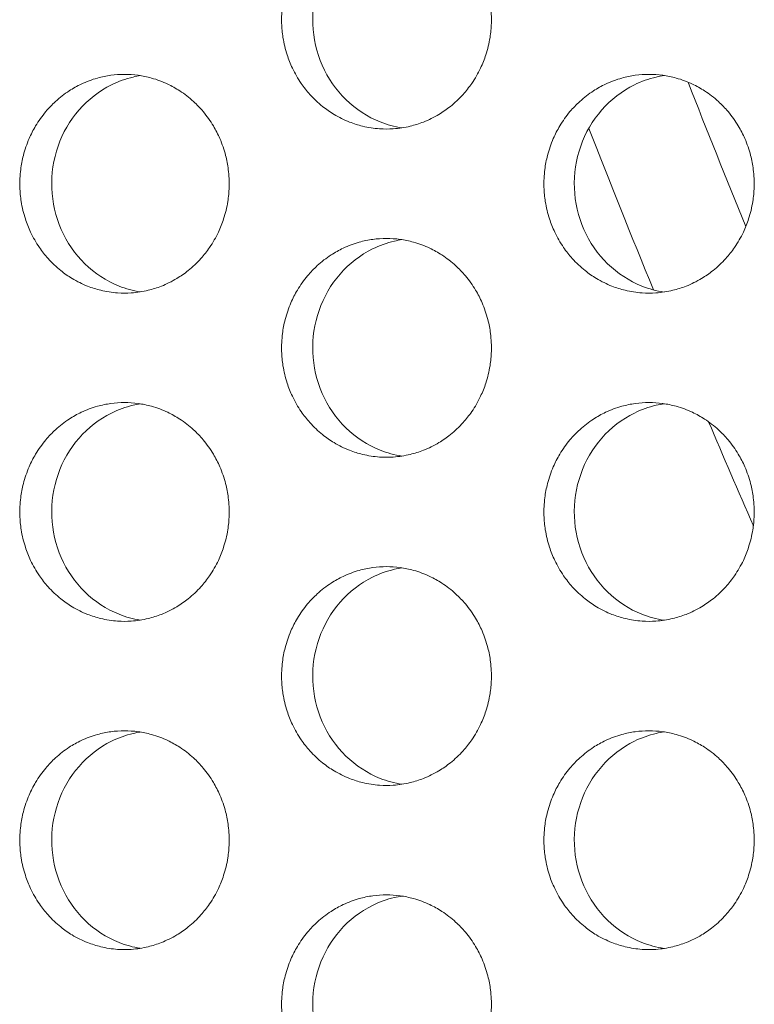
# Model space of a CAD drawing. Units: millimetres. Extents: x -43 to 1102, y 0 to 812.
# Drawn here: x 23 to 30, y 515 to 524 of the extents above; entities that cross this region are included whole.
import ezdxf

# ---------------------------------------------------------------- set-up
doc = ezdxf.new("R2010")
doc.units = ezdxf.units.MM
doc.header["$LTSCALE"] = 4
doc.layers.add('Visible (ISO)', color=7, linetype='Continuous', lineweight=15)

msp = doc.modelspace()

# ---------------------------------------------------------------- linework, layer by layer
at = {"layer": 'Visible (ISO)'}
for radius, start, end in [(103, 201.39362, 202.184311), (104, 201.427643, 202.303713), (104, 203.023876, 203.593834)]:
    msp.add_arc((125, 561), radius, start, end, dxfattribs=at)
for points, knots in [([(26.3388, 525), (26.2969, 525), (26.2551, 524.9971), (26.2136, 524.9914), (26.1721, 524.9857), (26.1309, 524.9772), (26.0905, 524.9659), (26.04, 524.9518), (25.9906, 524.9334), (25.9429, 524.9109), (25.9048, 524.8929), (25.8678, 524.8722), (25.8323, 524.8492), (25.7879, 524.8204), (25.7457, 524.7878), (25.7064, 524.7518), (25.675, 524.7231), (25.6453, 524.6922), (25.6177, 524.6593), (25.5832, 524.6183), (25.552, 524.5744), (25.5244, 524.5281), (25.5023, 524.491), (25.4825, 524.4525), (25.4653, 524.4127), (25.4437, 524.363), (25.426, 524.3115), (25.4125, 524.2588), (25.4017, 524.2167), (25.3935, 524.1738), (25.388, 524.1305), (25.3812, 524.0765), (25.3786, 524.0218), (25.3803, 523.9673), (25.3817, 523.9237), (25.3858, 523.8802), (25.3926, 523.8371), (25.4011, 523.7833), (25.4139, 523.7302), (25.4307, 523.6786), (25.4441, 523.6372), (25.4602, 523.5968), (25.4787, 523.5577), (25.5018, 523.5088), (25.5288, 523.4619), (25.5592, 523.4175), (25.5836, 523.3821), (25.6102, 523.3483), (25.6388, 523.3164), (25.6745, 523.2766), (25.7134, 523.2398), (25.7549, 523.2066), (25.7881, 523.1801), (25.823, 523.1558), (25.8592, 523.134), (25.9045, 523.1067), (25.9519, 523.0833), (26.0009, 523.0641), (26.0401, 523.0487), (26.0802, 523.036), (26.121, 523.0261), (26.1719, 523.0137), (26.2238, 523.0057), (26.276, 523.0021), (26.3178, 522.9993), (26.3598, 522.9993), (26.4015, 523.0021), (26.4538, 523.0057), (26.5057, 523.0137), (26.5567, 523.0261), (26.5974, 523.036), (26.6376, 523.0487), (26.6768, 523.0641), (26.7258, 523.0833), (26.7732, 523.1067), (26.8186, 523.134), (26.8548, 523.1558), (26.8897, 523.1801), (26.923, 523.2066), (26.9645, 523.2398), (27.0034, 523.2766), (27.0392, 523.3164), (27.0678, 523.3483), (27.0945, 523.3821), (27.1189, 523.4175), (27.1494, 523.4619), (27.1764, 523.5088), (27.1995, 523.5577), (27.2181, 523.5968), (27.2341, 523.6372), (27.2476, 523.6786), (27.2644, 523.7302), (27.2772, 523.7833), (27.2857, 523.8371), (27.2926, 523.8802), (27.2967, 523.9237), (27.298, 523.9673), (27.2998, 524.0218), (27.2972, 524.0765), (27.2903, 524.1305), (27.2849, 524.1738), (27.2767, 524.2167), (27.2658, 524.2588), (27.2523, 524.3115), (27.2346, 524.363), (27.213, 524.4127), (27.1957, 524.4525), (27.1759, 524.491), (27.1538, 524.5281), (27.1261, 524.5744), (27.0948, 524.6183), (27.0603, 524.6593), (27.0327, 524.6922), (27.003, 524.7231), (26.9715, 524.7518), (26.9322, 524.7878), (26.89, 524.8204), (26.8455, 524.8492), (26.81, 524.8722), (26.7729, 524.8929), (26.7348, 524.9109), (26.6871, 524.9334), (26.6377, 524.9518), (26.5871, 524.9659), (26.5467, 524.9772), (26.5055, 524.9857), (26.464, 524.9914), (26.4225, 524.9971), (26.3806, 525), (26.3388, 525)], [-3.141593, -3.141593, -3.141593, -3.141593, -3.010693, -3.010693, -3.010693, -2.879793, -2.879793, -2.879793, -2.716169, -2.716169, -2.716169, -2.585269, -2.585269, -2.585269, -2.421644, -2.421644, -2.421644, -2.290745, -2.290745, -2.290745, -2.12712, -2.12712, -2.12712, -1.99622, -1.99622, -1.99622, -1.832596, -1.832596, -1.832596, -1.701696, -1.701696, -1.701696, -1.538071, -1.538071, -1.538071, -1.407172, -1.407172, -1.407172, -1.243547, -1.243547, -1.243547, -1.112647, -1.112647, -1.112647, -0.949023, -0.949023, -0.949023, -0.818123, -0.818123, -0.818123, -0.654498, -0.654498, -0.654498, -0.523599, -0.523599, -0.523599, -0.359974, -0.359974, -0.359974, -0.229074, -0.229074, -0.229074, -0.06545, -0.06545, -0.06545, 0.06545, 0.06545, 0.06545, 0.229074, 0.229074, 0.229074, 0.359974, 0.359974, 0.359974, 0.523599, 0.523599, 0.523599, 0.654498, 0.654498, 0.654498, 0.818123, 0.818123, 0.818123, 0.949023, 0.949023, 0.949023, 1.112647, 1.112647, 1.112647, 1.243547, 1.243547, 1.243547, 1.407172, 1.407172, 1.407172, 1.538071, 1.538071, 1.538071, 1.701696, 1.701696, 1.701696, 1.832596, 1.832596, 1.832596, 1.99622, 1.99622, 1.99622, 2.12712, 2.12712, 2.12712, 2.290745, 2.290745, 2.290745, 2.421644, 2.421644, 2.421644, 2.585269, 2.585269, 2.585269, 2.716169, 2.716169, 2.716169, 2.879793, 2.879793, 2.879793, 3.010693, 3.010693, 3.010693, 3.141593, 3.141593, 3.141593, 3.141593]), ([(26.4801, 523.0109), (26.4125, 523.0214), (26.346, 523.0395), (26.1656, 523.111), (26.0592, 523.1804), (25.8774, 523.3578), (25.8039, 523.4644), (25.6999, 523.7011), (25.6706, 523.8292), (25.6604, 524.0899), (25.6799, 524.2202), (25.7654, 524.4653), (25.8306, 524.578), (25.9987, 524.7705), (26.0998, 524.8486), (26.2761, 524.9357), (26.3429, 524.9597), (26.4343, 524.9811), (26.4571, 524.9855), (26.4801, 524.9891)], [0.3293861, 0.3293861, 0.3293861, 0.3293861, 0.3508579, 0.3508579, 0.3897441, 0.3897441, 0.4287427, 0.4287427, 0.4678524, 0.4678524, 0.5070051, 0.5070051, 0.5461098, 0.5461098, 0.5851033, 0.5851033, 0.6071271, 0.6071271, 0.6143921, 0.6143921, 0.6143921, 0.6143921]), ([(23.9429, 523.5), (23.9011, 523.5), (23.8594, 523.4971), (23.818, 523.4914), (23.7765, 523.4857), (23.7355, 523.4772), (23.6952, 523.4659), (23.6447, 523.4518), (23.5954, 523.4334), (23.5479, 523.4109), (23.5098, 523.3929), (23.4729, 523.3722), (23.4375, 523.3492), (23.3932, 523.3204), (23.3511, 523.2878), (23.3119, 523.2518), (23.2805, 523.2231), (23.2509, 523.1922), (23.2234, 523.1593), (23.189, 523.1183), (23.1578, 523.0744), (23.1302, 523.0281), (23.1082, 522.991), (23.0885, 522.9525), (23.0713, 522.9127), (23.0497, 522.863), (23.0321, 522.8115), (23.0186, 522.7588), (23.0078, 522.7167), (22.9996, 522.6738), (22.9942, 522.6305), (22.9874, 522.5765), (22.9848, 522.5218), (22.9865, 522.4673), (22.9879, 522.4237), (22.992, 522.3802), (22.9988, 522.3371), (23.0073, 522.2833), (23.02, 522.2302), (23.0368, 522.1786), (23.0502, 522.1372), (23.0662, 522.0968), (23.0846, 522.0577), (23.1077, 522.0088), (23.1346, 521.9619), (23.165, 521.9175), (23.1893, 521.8821), (23.2159, 521.8483), (23.2444, 521.8164), (23.2801, 521.7766), (23.3189, 521.7398), (23.3603, 521.7066), (23.3934, 521.6801), (23.4282, 521.6558), (23.4643, 521.634), (23.5095, 521.6067), (23.5569, 521.5833), (23.6057, 521.5641), (23.6448, 521.5487), (23.6849, 521.536), (23.7255, 521.5261), (23.7764, 521.5137), (23.8282, 521.5057), (23.8803, 521.5021), (23.922, 521.4993), (23.9638, 521.4993), (24.0055, 521.5021), (24.0576, 521.5057), (24.1095, 521.5137), (24.1603, 521.5261), (24.201, 521.536), (24.2411, 521.5487), (24.2802, 521.5641), (24.3291, 521.5833), (24.3764, 521.6067), (24.4217, 521.634), (24.4579, 521.6558), (24.4927, 521.6801), (24.5258, 521.7066), (24.5673, 521.7398), (24.6061, 521.7766), (24.6418, 521.8164), (24.6704, 521.8483), (24.697, 521.8821), (24.7213, 521.9175), (24.7518, 521.9619), (24.7787, 522.0088), (24.8018, 522.0577), (24.8203, 522.0968), (24.8364, 522.1372), (24.8498, 522.1786), (24.8666, 522.2302), (24.8793, 522.2833), (24.8878, 522.3371), (24.8947, 522.3802), (24.8988, 522.4237), (24.9001, 522.4673), (24.9018, 522.5218), (24.8993, 522.5765), (24.8924, 522.6305), (24.887, 522.6738), (24.8788, 522.7167), (24.868, 522.7588), (24.8545, 522.8115), (24.8368, 522.863), (24.8152, 522.9127), (24.798, 522.9525), (24.7782, 522.991), (24.7562, 523.0281), (24.7286, 523.0744), (24.6973, 523.1183), (24.6629, 523.1593), (24.6353, 523.1922), (24.6057, 523.2231), (24.5743, 523.2518), (24.535, 523.2878), (24.4929, 523.3204), (24.4486, 523.3492), (24.4131, 523.3722), (24.3761, 523.3929), (24.3381, 523.4109), (24.2905, 523.4334), (24.2412, 523.4518), (24.1907, 523.4659), (24.1504, 523.4772), (24.1093, 523.4857), (24.0679, 523.4914), (24.0265, 523.4971), (23.9847, 523.5), (23.9429, 523.5)], [-3.141593, -3.141593, -3.141593, -3.141593, -3.010693, -3.010693, -3.010693, -2.879793, -2.879793, -2.879793, -2.716169, -2.716169, -2.716169, -2.585269, -2.585269, -2.585269, -2.421644, -2.421644, -2.421644, -2.290745, -2.290745, -2.290745, -2.12712, -2.12712, -2.12712, -1.99622, -1.99622, -1.99622, -1.832596, -1.832596, -1.832596, -1.701696, -1.701696, -1.701696, -1.538071, -1.538071, -1.538071, -1.407172, -1.407172, -1.407172, -1.243547, -1.243547, -1.243547, -1.112647, -1.112647, -1.112647, -0.949023, -0.949023, -0.949023, -0.818123, -0.818123, -0.818123, -0.654498, -0.654498, -0.654498, -0.523599, -0.523599, -0.523599, -0.359974, -0.359974, -0.359974, -0.229074, -0.229074, -0.229074, -0.06545, -0.06545, -0.06545, 0.06545, 0.06545, 0.06545, 0.229074, 0.229074, 0.229074, 0.359974, 0.359974, 0.359974, 0.523599, 0.523599, 0.523599, 0.654498, 0.654498, 0.654498, 0.818123, 0.818123, 0.818123, 0.949023, 0.949023, 0.949023, 1.112647, 1.112647, 1.112647, 1.243547, 1.243547, 1.243547, 1.407172, 1.407172, 1.407172, 1.538071, 1.538071, 1.538071, 1.701696, 1.701696, 1.701696, 1.832596, 1.832596, 1.832596, 1.99622, 1.99622, 1.99622, 2.12712, 2.12712, 2.12712, 2.290745, 2.290745, 2.290745, 2.421644, 2.421644, 2.421644, 2.585269, 2.585269, 2.585269, 2.716169, 2.716169, 2.716169, 2.879793, 2.879793, 2.879793, 3.010693, 3.010693, 3.010693, 3.141593, 3.141593, 3.141593, 3.141593]), ([(24.0876, 521.5115), (24.0215, 521.5221), (23.9564, 521.54), (23.7776, 521.611), (23.6713, 521.6804), (23.49, 521.8578), (23.4166, 521.9644), (23.3129, 522.2011), (23.2836, 522.3292), (23.2735, 522.5899), (23.2928, 522.7202), (23.3782, 522.9653), (23.4433, 523.078), (23.611, 523.2705), (23.7119, 523.3486), (23.8878, 523.4357), (23.9545, 523.4597), (24.0444, 523.4808), (24.066, 523.485), (24.0876, 523.4885)], [0.329781, 0.329781, 0.329781, 0.329781, 0.3508579, 0.3508579, 0.3897441, 0.3897441, 0.4287427, 0.4287427, 0.4678524, 0.4678524, 0.5070051, 0.5070051, 0.5461098, 0.5461098, 0.5851033, 0.5851033, 0.6071271, 0.6071271, 0.6139985, 0.6139985, 0.6139985, 0.6139985]), ([(28.7397, 523.5), (28.6978, 523.5), (28.6558, 523.4971), (28.6142, 523.4914), (28.5727, 523.4857), (28.5314, 523.4772), (28.4909, 523.4659), (28.4403, 523.4518), (28.3908, 523.4334), (28.343, 523.4109), (28.3048, 523.3929), (28.2678, 523.3722), (28.2322, 523.3492), (28.1877, 523.3204), (28.1454, 523.2878), (28.106, 523.2518), (28.0745, 523.2231), (28.0448, 523.1922), (28.0171, 523.1593), (27.9826, 523.1183), (27.9513, 523.0744), (27.9236, 523.0281), (27.9015, 522.991), (27.8817, 522.9525), (27.8644, 522.9127), (27.8427, 522.863), (27.825, 522.8115), (27.8115, 522.7588), (27.8006, 522.7167), (27.7924, 522.6738), (27.787, 522.6305), (27.7801, 522.5765), (27.7775, 522.5218), (27.7793, 522.4673), (27.7806, 522.4237), (27.7847, 522.3802), (27.7916, 522.3371), (27.8001, 522.2833), (27.8129, 522.2302), (27.8297, 522.1786), (27.8432, 522.1372), (27.8593, 522.0968), (27.8778, 522.0577), (27.901, 522.0088), (27.928, 521.9619), (27.9585, 521.9175), (27.983, 521.8821), (28.0096, 521.8483), (28.0383, 521.8164), (28.0741, 521.7766), (28.113, 521.7398), (28.1546, 521.7066), (28.1879, 521.6801), (28.2228, 521.6558), (28.2591, 521.634), (28.3045, 521.6067), (28.3521, 521.5833), (28.4011, 521.5641), (28.4404, 521.5487), (28.4806, 521.536), (28.5214, 521.5261), (28.5725, 521.5137), (28.6245, 521.5057), (28.6768, 521.5021), (28.7187, 521.4993), (28.7607, 521.4993), (28.8026, 521.5021), (28.8549, 521.5057), (28.907, 521.5137), (28.958, 521.5261), (28.9989, 521.536), (29.0391, 521.5487), (29.0784, 521.5641), (29.1275, 521.5833), (29.1751, 521.6067), (29.2205, 521.634), (29.2568, 521.6558), (29.2918, 521.6801), (29.3251, 521.7066), (29.3667, 521.7398), (29.4057, 521.7766), (29.4416, 521.8164), (29.4703, 521.8483), (29.497, 521.8821), (29.5214, 521.9175), (29.552, 521.9619), (29.579, 522.0088), (29.6023, 522.0577), (29.6208, 522.0968), (29.6369, 522.1372), (29.6504, 522.1786), (29.6673, 522.2302), (29.6801, 522.2833), (29.6886, 522.3371), (29.6955, 522.3802), (29.6996, 522.4237), (29.701, 522.4673), (29.7027, 522.5218), (29.7001, 522.5765), (29.6932, 522.6305), (29.6878, 522.6738), (29.6796, 522.7167), (29.6687, 522.7588), (29.6551, 522.8115), (29.6374, 522.863), (29.6157, 522.9127), (29.5984, 522.9525), (29.5786, 522.991), (29.5564, 523.0281), (29.5287, 523.0744), (29.4973, 523.1183), (29.4627, 523.1593), (29.4351, 523.1922), (29.4053, 523.2231), (29.3738, 523.2518), (29.3343, 523.2878), (29.292, 523.3204), (29.2475, 523.3492), (29.2119, 523.3722), (29.1748, 523.3929), (29.1365, 523.4109), (29.0888, 523.4334), (29.0392, 523.4518), (28.9886, 523.4659), (28.948, 523.4772), (28.9068, 523.4857), (28.8652, 523.4914), (28.8236, 523.4971), (28.7817, 523.5), (28.7397, 523.5)], [-3.141593, -3.141593, -3.141593, -3.141593, -3.010693, -3.010693, -3.010693, -2.879793, -2.879793, -2.879793, -2.716169, -2.716169, -2.716169, -2.585269, -2.585269, -2.585269, -2.421644, -2.421644, -2.421644, -2.290745, -2.290745, -2.290745, -2.12712, -2.12712, -2.12712, -1.99622, -1.99622, -1.99622, -1.832596, -1.832596, -1.832596, -1.701696, -1.701696, -1.701696, -1.538071, -1.538071, -1.538071, -1.407172, -1.407172, -1.407172, -1.243547, -1.243547, -1.243547, -1.112647, -1.112647, -1.112647, -0.949023, -0.949023, -0.949023, -0.818123, -0.818123, -0.818123, -0.654498, -0.654498, -0.654498, -0.523599, -0.523599, -0.523599, -0.359974, -0.359974, -0.359974, -0.229074, -0.229074, -0.229074, -0.06545, -0.06545, -0.06545, 0.06545, 0.06545, 0.06545, 0.229074, 0.229074, 0.229074, 0.359974, 0.359974, 0.359974, 0.523599, 0.523599, 0.523599, 0.654498, 0.654498, 0.654498, 0.818123, 0.818123, 0.818123, 0.949023, 0.949023, 0.949023, 1.112647, 1.112647, 1.112647, 1.243547, 1.243547, 1.243547, 1.407172, 1.407172, 1.407172, 1.538071, 1.538071, 1.538071, 1.701696, 1.701696, 1.701696, 1.832596, 1.832596, 1.832596, 1.99622, 1.99622, 1.99622, 2.12712, 2.12712, 2.12712, 2.290745, 2.290745, 2.290745, 2.421644, 2.421644, 2.421644, 2.585269, 2.585269, 2.585269, 2.716169, 2.716169, 2.716169, 2.879793, 2.879793, 2.879793, 3.010693, 3.010693, 3.010693, 3.141593, 3.141593, 3.141593, 3.141593]), ([(28.8776, 521.5103), (28.8085, 521.5208), (28.7407, 521.539), (28.5587, 521.611), (28.452, 521.6804), (28.2699, 521.8578), (28.1962, 521.9644), (28.0921, 522.2011), (28.0626, 522.3292), (28.0525, 522.5899), (28.0719, 522.7202), (28.1577, 522.9653), (28.2231, 523.078), (28.3915, 523.2705), (28.4928, 523.3486), (28.6695, 523.4357), (28.7364, 523.4597), (28.8292, 523.4814), (28.8533, 523.486), (28.8776, 523.4897)], [0.3289931, 0.3289931, 0.3289931, 0.3289931, 0.3508579, 0.3508579, 0.3897441, 0.3897441, 0.4287427, 0.4287427, 0.4678524, 0.4678524, 0.5070051, 0.5070051, 0.5461098, 0.5461098, 0.5851033, 0.5851033, 0.6071271, 0.6071271, 0.6147838, 0.6147838, 0.6147838, 0.6147838]), ([(26.3388, 522), (26.2969, 522), (26.2551, 521.9971), (26.2136, 521.9914), (26.1721, 521.9857), (26.1309, 521.9772), (26.0905, 521.9659), (26.04, 521.9518), (25.9906, 521.9334), (25.9429, 521.9109), (25.9048, 521.8929), (25.8678, 521.8722), (25.8323, 521.8492), (25.7879, 521.8204), (25.7457, 521.7878), (25.7064, 521.7518), (25.675, 521.7231), (25.6453, 521.6922), (25.6177, 521.6593), (25.5832, 521.6183), (25.552, 521.5744), (25.5244, 521.5281), (25.5023, 521.491), (25.4825, 521.4525), (25.4653, 521.4127), (25.4437, 521.363), (25.426, 521.3115), (25.4125, 521.2588), (25.4017, 521.2167), (25.3935, 521.1738), (25.388, 521.1305), (25.3812, 521.0765), (25.3786, 521.0218), (25.3803, 520.9673), (25.3817, 520.9237), (25.3858, 520.8802), (25.3926, 520.8371), (25.4011, 520.7833), (25.4139, 520.7302), (25.4307, 520.6786), (25.4441, 520.6372), (25.4602, 520.5968), (25.4787, 520.5577), (25.5018, 520.5088), (25.5288, 520.4619), (25.5592, 520.4175), (25.5836, 520.3821), (25.6102, 520.3483), (25.6388, 520.3164), (25.6745, 520.2766), (25.7134, 520.2398), (25.7549, 520.2066), (25.7881, 520.1801), (25.823, 520.1558), (25.8592, 520.134), (25.9045, 520.1067), (25.9519, 520.0833), (26.0009, 520.0641), (26.0401, 520.0487), (26.0802, 520.036), (26.121, 520.0261), (26.1719, 520.0137), (26.2238, 520.0057), (26.276, 520.0021), (26.3178, 519.9993), (26.3598, 519.9993), (26.4015, 520.0021), (26.4538, 520.0057), (26.5057, 520.0137), (26.5567, 520.0261), (26.5974, 520.036), (26.6376, 520.0487), (26.6768, 520.0641), (26.7258, 520.0833), (26.7732, 520.1067), (26.8186, 520.134), (26.8548, 520.1558), (26.8897, 520.1801), (26.923, 520.2066), (26.9645, 520.2398), (27.0034, 520.2766), (27.0392, 520.3164), (27.0678, 520.3483), (27.0945, 520.3821), (27.1189, 520.4175), (27.1494, 520.4619), (27.1764, 520.5088), (27.1995, 520.5577), (27.2181, 520.5968), (27.2341, 520.6372), (27.2476, 520.6786), (27.2644, 520.7302), (27.2772, 520.7833), (27.2857, 520.8371), (27.2926, 520.8802), (27.2967, 520.9237), (27.298, 520.9673), (27.2998, 521.0218), (27.2972, 521.0765), (27.2903, 521.1305), (27.2849, 521.1738), (27.2767, 521.2167), (27.2658, 521.2588), (27.2523, 521.3115), (27.2346, 521.363), (27.213, 521.4127), (27.1957, 521.4525), (27.1759, 521.491), (27.1538, 521.5281), (27.1261, 521.5744), (27.0948, 521.6183), (27.0603, 521.6593), (27.0327, 521.6922), (27.003, 521.7231), (26.9715, 521.7518), (26.9322, 521.7878), (26.89, 521.8204), (26.8455, 521.8492), (26.81, 521.8722), (26.7729, 521.8929), (26.7348, 521.9109), (26.6871, 521.9334), (26.6377, 521.9518), (26.5871, 521.9659), (26.5467, 521.9772), (26.5055, 521.9857), (26.464, 521.9914), (26.4225, 521.9971), (26.3806, 522), (26.3388, 522)], [-3.141593, -3.141593, -3.141593, -3.141593, -3.010693, -3.010693, -3.010693, -2.879793, -2.879793, -2.879793, -2.716169, -2.716169, -2.716169, -2.585269, -2.585269, -2.585269, -2.421644, -2.421644, -2.421644, -2.290745, -2.290745, -2.290745, -2.12712, -2.12712, -2.12712, -1.99622, -1.99622, -1.99622, -1.832596, -1.832596, -1.832596, -1.701696, -1.701696, -1.701696, -1.538071, -1.538071, -1.538071, -1.407172, -1.407172, -1.407172, -1.243547, -1.243547, -1.243547, -1.112647, -1.112647, -1.112647, -0.949023, -0.949023, -0.949023, -0.818123, -0.818123, -0.818123, -0.654498, -0.654498, -0.654498, -0.523599, -0.523599, -0.523599, -0.359974, -0.359974, -0.359974, -0.229074, -0.229074, -0.229074, -0.06545, -0.06545, -0.06545, 0.06545, 0.06545, 0.06545, 0.229074, 0.229074, 0.229074, 0.359974, 0.359974, 0.359974, 0.523599, 0.523599, 0.523599, 0.654498, 0.654498, 0.654498, 0.818123, 0.818123, 0.818123, 0.949023, 0.949023, 0.949023, 1.112647, 1.112647, 1.112647, 1.243547, 1.243547, 1.243547, 1.407172, 1.407172, 1.407172, 1.538071, 1.538071, 1.538071, 1.701696, 1.701696, 1.701696, 1.832596, 1.832596, 1.832596, 1.99622, 1.99622, 1.99622, 2.12712, 2.12712, 2.12712, 2.290745, 2.290745, 2.290745, 2.421644, 2.421644, 2.421644, 2.585269, 2.585269, 2.585269, 2.716169, 2.716169, 2.716169, 2.879793, 2.879793, 2.879793, 3.010693, 3.010693, 3.010693, 3.141593, 3.141593, 3.141593, 3.141593]), ([(26.4801, 520.0109), (26.4125, 520.0214), (26.346, 520.0395), (26.1656, 520.111), (26.0592, 520.1804), (25.8774, 520.3578), (25.8039, 520.4644), (25.6999, 520.7011), (25.6706, 520.8292), (25.6604, 521.0899), (25.6799, 521.2202), (25.7654, 521.4653), (25.8306, 521.578), (25.9987, 521.7705), (26.0998, 521.8486), (26.2761, 521.9357), (26.3429, 521.9597), (26.4343, 521.9811), (26.4571, 521.9855), (26.4801, 521.9891)], [0.3293861, 0.3293861, 0.3293861, 0.3293861, 0.3508579, 0.3508579, 0.3897441, 0.3897441, 0.4287427, 0.4287427, 0.4678524, 0.4678524, 0.5070051, 0.5070051, 0.5461098, 0.5461098, 0.5851033, 0.5851033, 0.6071271, 0.6071271, 0.6143921, 0.6143921, 0.6143921, 0.6143921]), ([(23.9429, 520.5), (23.9011, 520.5), (23.8594, 520.4971), (23.818, 520.4914), (23.7765, 520.4857), (23.7355, 520.4772), (23.6952, 520.4659), (23.6447, 520.4518), (23.5954, 520.4334), (23.5479, 520.4109), (23.5098, 520.3929), (23.4729, 520.3722), (23.4375, 520.3492), (23.3932, 520.3204), (23.3511, 520.2878), (23.3119, 520.2518), (23.2805, 520.2231), (23.2509, 520.1922), (23.2234, 520.1593), (23.189, 520.1183), (23.1578, 520.0744), (23.1302, 520.0281), (23.1082, 519.991), (23.0885, 519.9525), (23.0713, 519.9127), (23.0497, 519.863), (23.0321, 519.8115), (23.0186, 519.7588), (23.0078, 519.7167), (22.9996, 519.6738), (22.9942, 519.6305), (22.9874, 519.5765), (22.9848, 519.5218), (22.9865, 519.4673), (22.9879, 519.4237), (22.992, 519.3802), (22.9988, 519.3371), (23.0073, 519.2833), (23.02, 519.2302), (23.0368, 519.1786), (23.0502, 519.1372), (23.0662, 519.0968), (23.0846, 519.0577), (23.1077, 519.0088), (23.1346, 518.9619), (23.165, 518.9175), (23.1893, 518.8821), (23.2159, 518.8483), (23.2444, 518.8164), (23.2801, 518.7766), (23.3189, 518.7398), (23.3603, 518.7066), (23.3934, 518.6801), (23.4282, 518.6558), (23.4643, 518.634), (23.5095, 518.6067), (23.5569, 518.5833), (23.6057, 518.5641), (23.6448, 518.5487), (23.6849, 518.536), (23.7255, 518.5261), (23.7764, 518.5137), (23.8282, 518.5057), (23.8803, 518.5021), (23.922, 518.4993), (23.9638, 518.4993), (24.0055, 518.5021), (24.0576, 518.5057), (24.1095, 518.5137), (24.1603, 518.5261), (24.201, 518.536), (24.2411, 518.5487), (24.2802, 518.5641), (24.3291, 518.5833), (24.3764, 518.6067), (24.4217, 518.634), (24.4579, 518.6558), (24.4927, 518.6801), (24.5258, 518.7066), (24.5673, 518.7398), (24.6061, 518.7766), (24.6418, 518.8164), (24.6704, 518.8483), (24.697, 518.8821), (24.7213, 518.9175), (24.7518, 518.9619), (24.7787, 519.0088), (24.8018, 519.0577), (24.8203, 519.0968), (24.8364, 519.1372), (24.8498, 519.1786), (24.8666, 519.2302), (24.8793, 519.2833), (24.8878, 519.3371), (24.8947, 519.3802), (24.8988, 519.4237), (24.9001, 519.4673), (24.9018, 519.5218), (24.8993, 519.5765), (24.8924, 519.6305), (24.887, 519.6738), (24.8788, 519.7167), (24.868, 519.7588), (24.8545, 519.8115), (24.8368, 519.863), (24.8152, 519.9127), (24.798, 519.9525), (24.7782, 519.991), (24.7562, 520.0281), (24.7286, 520.0744), (24.6973, 520.1183), (24.6629, 520.1593), (24.6353, 520.1922), (24.6057, 520.2231), (24.5743, 520.2518), (24.535, 520.2878), (24.4929, 520.3204), (24.4486, 520.3492), (24.4131, 520.3722), (24.3761, 520.3929), (24.3381, 520.4109), (24.2905, 520.4334), (24.2412, 520.4518), (24.1907, 520.4659), (24.1504, 520.4772), (24.1093, 520.4857), (24.0679, 520.4914), (24.0265, 520.4971), (23.9847, 520.5), (23.9429, 520.5)], [-3.141593, -3.141593, -3.141593, -3.141593, -3.010693, -3.010693, -3.010693, -2.879793, -2.879793, -2.879793, -2.716169, -2.716169, -2.716169, -2.585269, -2.585269, -2.585269, -2.421644, -2.421644, -2.421644, -2.290745, -2.290745, -2.290745, -2.12712, -2.12712, -2.12712, -1.99622, -1.99622, -1.99622, -1.832596, -1.832596, -1.832596, -1.701696, -1.701696, -1.701696, -1.538071, -1.538071, -1.538071, -1.407172, -1.407172, -1.407172, -1.243547, -1.243547, -1.243547, -1.112647, -1.112647, -1.112647, -0.949023, -0.949023, -0.949023, -0.818123, -0.818123, -0.818123, -0.654498, -0.654498, -0.654498, -0.523599, -0.523599, -0.523599, -0.359974, -0.359974, -0.359974, -0.229074, -0.229074, -0.229074, -0.06545, -0.06545, -0.06545, 0.06545, 0.06545, 0.06545, 0.229074, 0.229074, 0.229074, 0.359974, 0.359974, 0.359974, 0.523599, 0.523599, 0.523599, 0.654498, 0.654498, 0.654498, 0.818123, 0.818123, 0.818123, 0.949023, 0.949023, 0.949023, 1.112647, 1.112647, 1.112647, 1.243547, 1.243547, 1.243547, 1.407172, 1.407172, 1.407172, 1.538071, 1.538071, 1.538071, 1.701696, 1.701696, 1.701696, 1.832596, 1.832596, 1.832596, 1.99622, 1.99622, 1.99622, 2.12712, 2.12712, 2.12712, 2.290745, 2.290745, 2.290745, 2.421644, 2.421644, 2.421644, 2.585269, 2.585269, 2.585269, 2.716169, 2.716169, 2.716169, 2.879793, 2.879793, 2.879793, 3.010693, 3.010693, 3.010693, 3.141593, 3.141593, 3.141593, 3.141593]), ([(24.0876, 518.5115), (24.0215, 518.5221), (23.9564, 518.54), (23.7776, 518.611), (23.6713, 518.6804), (23.49, 518.8578), (23.4166, 518.9644), (23.3129, 519.2011), (23.2836, 519.3292), (23.2735, 519.5899), (23.2928, 519.7202), (23.3782, 519.9653), (23.4433, 520.078), (23.611, 520.2705), (23.7119, 520.3486), (23.8878, 520.4357), (23.9545, 520.4597), (24.0444, 520.4808), (24.066, 520.485), (24.0876, 520.4885)], [0.329781, 0.329781, 0.329781, 0.329781, 0.3508579, 0.3508579, 0.3897441, 0.3897441, 0.4287427, 0.4287427, 0.4678524, 0.4678524, 0.5070051, 0.5070051, 0.5461098, 0.5461098, 0.5851033, 0.5851033, 0.6071271, 0.6071271, 0.6139985, 0.6139985, 0.6139985, 0.6139985]), ([(28.7397, 520.5), (28.6978, 520.5), (28.6558, 520.4971), (28.6142, 520.4914), (28.5727, 520.4857), (28.5314, 520.4772), (28.4909, 520.4659), (28.4403, 520.4518), (28.3908, 520.4334), (28.343, 520.4109), (28.3048, 520.3929), (28.2678, 520.3722), (28.2322, 520.3492), (28.1877, 520.3204), (28.1454, 520.2878), (28.106, 520.2518), (28.0745, 520.2231), (28.0448, 520.1922), (28.0171, 520.1593), (27.9826, 520.1183), (27.9513, 520.0744), (27.9236, 520.0281), (27.9015, 519.991), (27.8817, 519.9525), (27.8644, 519.9127), (27.8427, 519.863), (27.825, 519.8115), (27.8115, 519.7588), (27.8006, 519.7167), (27.7924, 519.6738), (27.787, 519.6305), (27.7801, 519.5765), (27.7775, 519.5218), (27.7793, 519.4673), (27.7806, 519.4237), (27.7847, 519.3802), (27.7916, 519.3371), (27.8001, 519.2833), (27.8129, 519.2302), (27.8297, 519.1786), (27.8432, 519.1372), (27.8593, 519.0968), (27.8778, 519.0577), (27.901, 519.0088), (27.928, 518.9619), (27.9585, 518.9175), (27.983, 518.8821), (28.0096, 518.8483), (28.0383, 518.8164), (28.0741, 518.7766), (28.113, 518.7398), (28.1546, 518.7066), (28.1879, 518.6801), (28.2228, 518.6558), (28.2591, 518.634), (28.3045, 518.6067), (28.3521, 518.5833), (28.4011, 518.5641), (28.4404, 518.5487), (28.4806, 518.536), (28.5214, 518.5261), (28.5725, 518.5137), (28.6245, 518.5057), (28.6768, 518.5021), (28.7187, 518.4993), (28.7607, 518.4993), (28.8026, 518.5021), (28.8549, 518.5057), (28.907, 518.5137), (28.958, 518.5261), (28.9989, 518.536), (29.0391, 518.5487), (29.0784, 518.5641), (29.1275, 518.5833), (29.1751, 518.6067), (29.2205, 518.634), (29.2568, 518.6558), (29.2918, 518.6801), (29.3251, 518.7066), (29.3667, 518.7398), (29.4057, 518.7766), (29.4416, 518.8164), (29.4703, 518.8483), (29.497, 518.8821), (29.5214, 518.9175), (29.552, 518.9619), (29.579, 519.0088), (29.6023, 519.0577), (29.6208, 519.0968), (29.6369, 519.1372), (29.6504, 519.1786), (29.6673, 519.2302), (29.6801, 519.2833), (29.6886, 519.3371), (29.6955, 519.3802), (29.6996, 519.4237), (29.701, 519.4673), (29.7027, 519.5218), (29.7001, 519.5765), (29.6932, 519.6305), (29.6878, 519.6738), (29.6796, 519.7167), (29.6687, 519.7588), (29.6551, 519.8115), (29.6374, 519.863), (29.6157, 519.9127), (29.5984, 519.9525), (29.5786, 519.991), (29.5564, 520.0281), (29.5287, 520.0744), (29.4973, 520.1183), (29.4627, 520.1593), (29.4351, 520.1922), (29.4053, 520.2231), (29.3738, 520.2518), (29.3343, 520.2878), (29.292, 520.3204), (29.2475, 520.3492), (29.2119, 520.3722), (29.1748, 520.3929), (29.1365, 520.4109), (29.0888, 520.4334), (29.0392, 520.4518), (28.9886, 520.4659), (28.948, 520.4772), (28.9068, 520.4857), (28.8652, 520.4914), (28.8236, 520.4971), (28.7817, 520.5), (28.7397, 520.5)], [-3.141593, -3.141593, -3.141593, -3.141593, -3.010693, -3.010693, -3.010693, -2.879793, -2.879793, -2.879793, -2.716169, -2.716169, -2.716169, -2.585269, -2.585269, -2.585269, -2.421644, -2.421644, -2.421644, -2.290745, -2.290745, -2.290745, -2.12712, -2.12712, -2.12712, -1.99622, -1.99622, -1.99622, -1.832596, -1.832596, -1.832596, -1.701696, -1.701696, -1.701696, -1.538071, -1.538071, -1.538071, -1.407172, -1.407172, -1.407172, -1.243547, -1.243547, -1.243547, -1.112647, -1.112647, -1.112647, -0.949023, -0.949023, -0.949023, -0.818123, -0.818123, -0.818123, -0.654498, -0.654498, -0.654498, -0.523599, -0.523599, -0.523599, -0.359974, -0.359974, -0.359974, -0.229074, -0.229074, -0.229074, -0.06545, -0.06545, -0.06545, 0.06545, 0.06545, 0.06545, 0.229074, 0.229074, 0.229074, 0.359974, 0.359974, 0.359974, 0.523599, 0.523599, 0.523599, 0.654498, 0.654498, 0.654498, 0.818123, 0.818123, 0.818123, 0.949023, 0.949023, 0.949023, 1.112647, 1.112647, 1.112647, 1.243547, 1.243547, 1.243547, 1.407172, 1.407172, 1.407172, 1.538071, 1.538071, 1.538071, 1.701696, 1.701696, 1.701696, 1.832596, 1.832596, 1.832596, 1.99622, 1.99622, 1.99622, 2.12712, 2.12712, 2.12712, 2.290745, 2.290745, 2.290745, 2.421644, 2.421644, 2.421644, 2.585269, 2.585269, 2.585269, 2.716169, 2.716169, 2.716169, 2.879793, 2.879793, 2.879793, 3.010693, 3.010693, 3.010693, 3.141593, 3.141593, 3.141593, 3.141593]), ([(28.8776, 518.5103), (28.8085, 518.5208), (28.7407, 518.539), (28.5587, 518.611), (28.452, 518.6804), (28.2699, 518.8578), (28.1962, 518.9644), (28.0921, 519.2011), (28.0626, 519.3292), (28.0525, 519.5899), (28.0719, 519.7202), (28.1577, 519.9653), (28.2231, 520.078), (28.3915, 520.2705), (28.4928, 520.3486), (28.6695, 520.4357), (28.7364, 520.4597), (28.8292, 520.4814), (28.8533, 520.486), (28.8776, 520.4897)], [0.3289931, 0.3289931, 0.3289931, 0.3289931, 0.3508579, 0.3508579, 0.3897441, 0.3897441, 0.4287427, 0.4287427, 0.4678524, 0.4678524, 0.5070051, 0.5070051, 0.5461098, 0.5461098, 0.5851033, 0.5851033, 0.6071271, 0.6071271, 0.6147838, 0.6147838, 0.6147838, 0.6147838]), ([(26.3388, 519), (26.2969, 519), (26.2551, 518.9971), (26.2136, 518.9914), (26.1721, 518.9857), (26.1309, 518.9772), (26.0905, 518.9659), (26.04, 518.9518), (25.9906, 518.9334), (25.9429, 518.9109), (25.9048, 518.8929), (25.8678, 518.8722), (25.8323, 518.8492), (25.7879, 518.8204), (25.7457, 518.7878), (25.7064, 518.7518), (25.675, 518.7231), (25.6453, 518.6922), (25.6177, 518.6593), (25.5832, 518.6183), (25.552, 518.5744), (25.5244, 518.5281), (25.5023, 518.491), (25.4825, 518.4525), (25.4653, 518.4127), (25.4437, 518.363), (25.426, 518.3115), (25.4125, 518.2588), (25.4017, 518.2167), (25.3935, 518.1738), (25.388, 518.1305), (25.3812, 518.0765), (25.3786, 518.0218), (25.3803, 517.9673), (25.3817, 517.9237), (25.3858, 517.8802), (25.3926, 517.8371), (25.4011, 517.7833), (25.4139, 517.7302), (25.4307, 517.6786), (25.4441, 517.6372), (25.4602, 517.5968), (25.4787, 517.5577), (25.5018, 517.5088), (25.5288, 517.4619), (25.5592, 517.4175), (25.5836, 517.3821), (25.6102, 517.3483), (25.6388, 517.3164), (25.6745, 517.2766), (25.7134, 517.2398), (25.7549, 517.2066), (25.7881, 517.1801), (25.823, 517.1558), (25.8592, 517.134), (25.9045, 517.1067), (25.9519, 517.0833), (26.0009, 517.0641), (26.0401, 517.0487), (26.0802, 517.036), (26.121, 517.0261), (26.1719, 517.0137), (26.2238, 517.0057), (26.276, 517.0021), (26.3178, 516.9993), (26.3598, 516.9993), (26.4015, 517.0021), (26.4538, 517.0057), (26.5057, 517.0137), (26.5567, 517.0261), (26.5974, 517.036), (26.6376, 517.0487), (26.6768, 517.0641), (26.7258, 517.0833), (26.7732, 517.1067), (26.8186, 517.134), (26.8548, 517.1558), (26.8897, 517.1801), (26.923, 517.2066), (26.9645, 517.2398), (27.0034, 517.2766), (27.0392, 517.3164), (27.0678, 517.3483), (27.0945, 517.3821), (27.1189, 517.4175), (27.1494, 517.4619), (27.1764, 517.5088), (27.1995, 517.5577), (27.2181, 517.5968), (27.2341, 517.6372), (27.2476, 517.6786), (27.2644, 517.7302), (27.2772, 517.7833), (27.2857, 517.8371), (27.2926, 517.8802), (27.2967, 517.9237), (27.298, 517.9673), (27.2998, 518.0218), (27.2972, 518.0765), (27.2903, 518.1305), (27.2849, 518.1738), (27.2767, 518.2167), (27.2658, 518.2588), (27.2523, 518.3115), (27.2346, 518.363), (27.213, 518.4127), (27.1957, 518.4525), (27.1759, 518.491), (27.1538, 518.5281), (27.1261, 518.5744), (27.0948, 518.6183), (27.0603, 518.6593), (27.0327, 518.6922), (27.003, 518.7231), (26.9715, 518.7518), (26.9322, 518.7878), (26.89, 518.8204), (26.8455, 518.8492), (26.81, 518.8722), (26.7729, 518.8929), (26.7348, 518.9109), (26.6871, 518.9334), (26.6377, 518.9518), (26.5871, 518.9659), (26.5467, 518.9772), (26.5055, 518.9857), (26.464, 518.9914), (26.4225, 518.9971), (26.3806, 519), (26.3388, 519)], [-3.141593, -3.141593, -3.141593, -3.141593, -3.010693, -3.010693, -3.010693, -2.879793, -2.879793, -2.879793, -2.716169, -2.716169, -2.716169, -2.585269, -2.585269, -2.585269, -2.421644, -2.421644, -2.421644, -2.290745, -2.290745, -2.290745, -2.12712, -2.12712, -2.12712, -1.99622, -1.99622, -1.99622, -1.832596, -1.832596, -1.832596, -1.701696, -1.701696, -1.701696, -1.538071, -1.538071, -1.538071, -1.407172, -1.407172, -1.407172, -1.243547, -1.243547, -1.243547, -1.112647, -1.112647, -1.112647, -0.949023, -0.949023, -0.949023, -0.818123, -0.818123, -0.818123, -0.654498, -0.654498, -0.654498, -0.523599, -0.523599, -0.523599, -0.359974, -0.359974, -0.359974, -0.229074, -0.229074, -0.229074, -0.06545, -0.06545, -0.06545, 0.06545, 0.06545, 0.06545, 0.229074, 0.229074, 0.229074, 0.359974, 0.359974, 0.359974, 0.523599, 0.523599, 0.523599, 0.654498, 0.654498, 0.654498, 0.818123, 0.818123, 0.818123, 0.949023, 0.949023, 0.949023, 1.112647, 1.112647, 1.112647, 1.243547, 1.243547, 1.243547, 1.407172, 1.407172, 1.407172, 1.538071, 1.538071, 1.538071, 1.701696, 1.701696, 1.701696, 1.832596, 1.832596, 1.832596, 1.99622, 1.99622, 1.99622, 2.12712, 2.12712, 2.12712, 2.290745, 2.290745, 2.290745, 2.421644, 2.421644, 2.421644, 2.585269, 2.585269, 2.585269, 2.716169, 2.716169, 2.716169, 2.879793, 2.879793, 2.879793, 3.010693, 3.010693, 3.010693, 3.141593, 3.141593, 3.141593, 3.141593]), ([(26.4801, 517.0109), (26.4125, 517.0214), (26.346, 517.0395), (26.1656, 517.111), (26.0592, 517.1804), (25.8774, 517.3578), (25.8039, 517.4644), (25.6999, 517.7011), (25.6706, 517.8292), (25.6604, 518.0899), (25.6799, 518.2202), (25.7654, 518.4653), (25.8306, 518.578), (25.9987, 518.7705), (26.0998, 518.8486), (26.2761, 518.9357), (26.3429, 518.9597), (26.4343, 518.9811), (26.4571, 518.9855), (26.4801, 518.9891)], [0.3293861, 0.3293861, 0.3293861, 0.3293861, 0.3508579, 0.3508579, 0.3897441, 0.3897441, 0.4287427, 0.4287427, 0.4678524, 0.4678524, 0.5070051, 0.5070051, 0.5461098, 0.5461098, 0.5851033, 0.5851033, 0.6071271, 0.6071271, 0.6143921, 0.6143921, 0.6143921, 0.6143921]), ([(23.9429, 517.5), (23.9011, 517.5), (23.8594, 517.4971), (23.818, 517.4914), (23.7765, 517.4857), (23.7355, 517.4772), (23.6952, 517.4659), (23.6447, 517.4518), (23.5954, 517.4334), (23.5479, 517.4109), (23.5098, 517.3929), (23.4729, 517.3722), (23.4375, 517.3492), (23.3932, 517.3204), (23.3511, 517.2878), (23.3119, 517.2518), (23.2805, 517.2231), (23.2509, 517.1922), (23.2234, 517.1593), (23.189, 517.1183), (23.1578, 517.0744), (23.1302, 517.0281), (23.1082, 516.991), (23.0885, 516.9525), (23.0713, 516.9127), (23.0497, 516.863), (23.0321, 516.8115), (23.0186, 516.7588), (23.0078, 516.7167), (22.9996, 516.6738), (22.9942, 516.6305), (22.9874, 516.5765), (22.9848, 516.5218), (22.9865, 516.4673), (22.9879, 516.4237), (22.992, 516.3802), (22.9988, 516.3371), (23.0073, 516.2833), (23.02, 516.2302), (23.0368, 516.1786), (23.0502, 516.1372), (23.0662, 516.0968), (23.0846, 516.0577), (23.1077, 516.0088), (23.1346, 515.9619), (23.165, 515.9175), (23.1893, 515.8821), (23.2159, 515.8483), (23.2444, 515.8164), (23.2801, 515.7766), (23.3189, 515.7398), (23.3603, 515.7066), (23.3934, 515.6801), (23.4282, 515.6558), (23.4643, 515.634), (23.5095, 515.6067), (23.5569, 515.5833), (23.6057, 515.5641), (23.6448, 515.5487), (23.6849, 515.536), (23.7255, 515.5261), (23.7764, 515.5137), (23.8282, 515.5057), (23.8803, 515.5021), (23.922, 515.4993), (23.9638, 515.4993), (24.0055, 515.5021), (24.0576, 515.5057), (24.1095, 515.5137), (24.1603, 515.5261), (24.201, 515.536), (24.2411, 515.5487), (24.2802, 515.5641), (24.3291, 515.5833), (24.3764, 515.6067), (24.4217, 515.634), (24.4579, 515.6558), (24.4927, 515.6801), (24.5258, 515.7066), (24.5673, 515.7398), (24.6061, 515.7766), (24.6418, 515.8164), (24.6704, 515.8483), (24.697, 515.8821), (24.7213, 515.9175), (24.7518, 515.9619), (24.7787, 516.0088), (24.8018, 516.0577), (24.8203, 516.0968), (24.8364, 516.1372), (24.8498, 516.1786), (24.8666, 516.2302), (24.8793, 516.2833), (24.8878, 516.3371), (24.8947, 516.3802), (24.8988, 516.4237), (24.9001, 516.4673), (24.9018, 516.5218), (24.8993, 516.5765), (24.8924, 516.6305), (24.887, 516.6738), (24.8788, 516.7167), (24.868, 516.7588), (24.8545, 516.8115), (24.8368, 516.863), (24.8152, 516.9127), (24.798, 516.9525), (24.7782, 516.991), (24.7562, 517.0281), (24.7286, 517.0744), (24.6973, 517.1183), (24.6629, 517.1593), (24.6353, 517.1922), (24.6057, 517.2231), (24.5743, 517.2518), (24.535, 517.2878), (24.4929, 517.3204), (24.4486, 517.3492), (24.4131, 517.3722), (24.3761, 517.3929), (24.3381, 517.4109), (24.2905, 517.4334), (24.2412, 517.4518), (24.1907, 517.4659), (24.1504, 517.4772), (24.1093, 517.4857), (24.0679, 517.4914), (24.0265, 517.4971), (23.9847, 517.5), (23.9429, 517.5)], [-3.141593, -3.141593, -3.141593, -3.141593, -3.010693, -3.010693, -3.010693, -2.879793, -2.879793, -2.879793, -2.716169, -2.716169, -2.716169, -2.585269, -2.585269, -2.585269, -2.421644, -2.421644, -2.421644, -2.290745, -2.290745, -2.290745, -2.12712, -2.12712, -2.12712, -1.99622, -1.99622, -1.99622, -1.832596, -1.832596, -1.832596, -1.701696, -1.701696, -1.701696, -1.538071, -1.538071, -1.538071, -1.407172, -1.407172, -1.407172, -1.243547, -1.243547, -1.243547, -1.112647, -1.112647, -1.112647, -0.949023, -0.949023, -0.949023, -0.818123, -0.818123, -0.818123, -0.654498, -0.654498, -0.654498, -0.523599, -0.523599, -0.523599, -0.359974, -0.359974, -0.359974, -0.229074, -0.229074, -0.229074, -0.06545, -0.06545, -0.06545, 0.06545, 0.06545, 0.06545, 0.229074, 0.229074, 0.229074, 0.359974, 0.359974, 0.359974, 0.523599, 0.523599, 0.523599, 0.654498, 0.654498, 0.654498, 0.818123, 0.818123, 0.818123, 0.949023, 0.949023, 0.949023, 1.112647, 1.112647, 1.112647, 1.243547, 1.243547, 1.243547, 1.407172, 1.407172, 1.407172, 1.538071, 1.538071, 1.538071, 1.701696, 1.701696, 1.701696, 1.832596, 1.832596, 1.832596, 1.99622, 1.99622, 1.99622, 2.12712, 2.12712, 2.12712, 2.290745, 2.290745, 2.290745, 2.421644, 2.421644, 2.421644, 2.585269, 2.585269, 2.585269, 2.716169, 2.716169, 2.716169, 2.879793, 2.879793, 2.879793, 3.010693, 3.010693, 3.010693, 3.141593, 3.141593, 3.141593, 3.141593]), ([(28.7397, 517.5), (28.6978, 517.5), (28.6558, 517.4971), (28.6142, 517.4914), (28.5727, 517.4857), (28.5314, 517.4772), (28.4909, 517.4659), (28.4403, 517.4518), (28.3908, 517.4334), (28.343, 517.4109), (28.3048, 517.3929), (28.2678, 517.3722), (28.2322, 517.3492), (28.1877, 517.3204), (28.1454, 517.2878), (28.106, 517.2518), (28.0745, 517.2231), (28.0448, 517.1922), (28.0171, 517.1593), (27.9826, 517.1183), (27.9513, 517.0744), (27.9236, 517.0281), (27.9015, 516.991), (27.8817, 516.9525), (27.8644, 516.9127), (27.8427, 516.863), (27.825, 516.8115), (27.8115, 516.7588), (27.8006, 516.7167), (27.7924, 516.6738), (27.787, 516.6305), (27.7801, 516.5765), (27.7775, 516.5218), (27.7793, 516.4673), (27.7806, 516.4237), (27.7847, 516.3802), (27.7916, 516.3371), (27.8001, 516.2833), (27.8129, 516.2302), (27.8297, 516.1786), (27.8432, 516.1372), (27.8593, 516.0968), (27.8778, 516.0577), (27.901, 516.0088), (27.928, 515.9619), (27.9585, 515.9175), (27.983, 515.8821), (28.0096, 515.8483), (28.0383, 515.8164), (28.0741, 515.7766), (28.113, 515.7398), (28.1546, 515.7066), (28.1879, 515.6801), (28.2228, 515.6558), (28.2591, 515.634), (28.3045, 515.6067), (28.3521, 515.5833), (28.4011, 515.5641), (28.4404, 515.5487), (28.4806, 515.536), (28.5214, 515.5261), (28.5725, 515.5137), (28.6245, 515.5057), (28.6768, 515.5021), (28.7187, 515.4993), (28.7607, 515.4993), (28.8026, 515.5021), (28.8549, 515.5057), (28.907, 515.5137), (28.958, 515.5261), (28.9989, 515.536), (29.0391, 515.5487), (29.0784, 515.5641), (29.1275, 515.5833), (29.1751, 515.6067), (29.2205, 515.634), (29.2568, 515.6558), (29.2918, 515.6801), (29.3251, 515.7066), (29.3667, 515.7398), (29.4057, 515.7766), (29.4416, 515.8164), (29.4703, 515.8483), (29.497, 515.8821), (29.5214, 515.9175), (29.552, 515.9619), (29.579, 516.0088), (29.6023, 516.0577), (29.6208, 516.0968), (29.6369, 516.1372), (29.6504, 516.1786), (29.6673, 516.2302), (29.6801, 516.2833), (29.6886, 516.3371), (29.6955, 516.3802), (29.6996, 516.4237), (29.701, 516.4673), (29.7027, 516.5218), (29.7001, 516.5765), (29.6932, 516.6305), (29.6878, 516.6738), (29.6796, 516.7167), (29.6687, 516.7588), (29.6551, 516.8115), (29.6374, 516.863), (29.6157, 516.9127), (29.5984, 516.9525), (29.5786, 516.991), (29.5564, 517.0281), (29.5287, 517.0744), (29.4973, 517.1183), (29.4627, 517.1593), (29.4351, 517.1922), (29.4053, 517.2231), (29.3738, 517.2518), (29.3343, 517.2878), (29.292, 517.3204), (29.2475, 517.3492), (29.2119, 517.3722), (29.1748, 517.3929), (29.1365, 517.4109), (29.0888, 517.4334), (29.0392, 517.4518), (28.9886, 517.4659), (28.948, 517.4772), (28.9068, 517.4857), (28.8652, 517.4914), (28.8236, 517.4971), (28.7817, 517.5), (28.7397, 517.5)], [-3.141593, -3.141593, -3.141593, -3.141593, -3.010693, -3.010693, -3.010693, -2.879793, -2.879793, -2.879793, -2.716169, -2.716169, -2.716169, -2.585269, -2.585269, -2.585269, -2.421644, -2.421644, -2.421644, -2.290745, -2.290745, -2.290745, -2.12712, -2.12712, -2.12712, -1.99622, -1.99622, -1.99622, -1.832596, -1.832596, -1.832596, -1.701696, -1.701696, -1.701696, -1.538071, -1.538071, -1.538071, -1.407172, -1.407172, -1.407172, -1.243547, -1.243547, -1.243547, -1.112647, -1.112647, -1.112647, -0.949023, -0.949023, -0.949023, -0.818123, -0.818123, -0.818123, -0.654498, -0.654498, -0.654498, -0.523599, -0.523599, -0.523599, -0.359974, -0.359974, -0.359974, -0.229074, -0.229074, -0.229074, -0.06545, -0.06545, -0.06545, 0.06545, 0.06545, 0.06545, 0.229074, 0.229074, 0.229074, 0.359974, 0.359974, 0.359974, 0.523599, 0.523599, 0.523599, 0.654498, 0.654498, 0.654498, 0.818123, 0.818123, 0.818123, 0.949023, 0.949023, 0.949023, 1.112647, 1.112647, 1.112647, 1.243547, 1.243547, 1.243547, 1.407172, 1.407172, 1.407172, 1.538071, 1.538071, 1.538071, 1.701696, 1.701696, 1.701696, 1.832596, 1.832596, 1.832596, 1.99622, 1.99622, 1.99622, 2.12712, 2.12712, 2.12712, 2.290745, 2.290745, 2.290745, 2.421644, 2.421644, 2.421644, 2.585269, 2.585269, 2.585269, 2.716169, 2.716169, 2.716169, 2.879793, 2.879793, 2.879793, 3.010693, 3.010693, 3.010693, 3.141593, 3.141593, 3.141593, 3.141593]), ([(24.0876, 515.5115), (24.0215, 515.5221), (23.9564, 515.54), (23.7776, 515.611), (23.6713, 515.6804), (23.49, 515.8578), (23.4166, 515.9644), (23.3129, 516.2011), (23.2836, 516.3292), (23.2735, 516.5899), (23.2928, 516.7202), (23.3782, 516.9653), (23.4433, 517.078), (23.611, 517.2705), (23.7119, 517.3486), (23.8878, 517.4357), (23.9545, 517.4597), (24.0444, 517.4808), (24.066, 517.485), (24.0876, 517.4885)], [0.329781, 0.329781, 0.329781, 0.329781, 0.3508579, 0.3508579, 0.3897441, 0.3897441, 0.4287427, 0.4287427, 0.4678524, 0.4678524, 0.5070051, 0.5070051, 0.5461098, 0.5461098, 0.5851033, 0.5851033, 0.6071271, 0.6071271, 0.6139985, 0.6139985, 0.6139985, 0.6139985]), ([(28.8776, 515.5103), (28.8085, 515.5208), (28.7407, 515.539), (28.5587, 515.611), (28.452, 515.6804), (28.2699, 515.8578), (28.1962, 515.9644), (28.0921, 516.2011), (28.0626, 516.3292), (28.0525, 516.5899), (28.0719, 516.7202), (28.1577, 516.9653), (28.2231, 517.078), (28.3915, 517.2705), (28.4928, 517.3486), (28.6695, 517.4357), (28.7364, 517.4597), (28.8292, 517.4814), (28.8533, 517.486), (28.8776, 517.4897)], [0.3289931, 0.3289931, 0.3289931, 0.3289931, 0.3508579, 0.3508579, 0.3897441, 0.3897441, 0.4287427, 0.4287427, 0.4678524, 0.4678524, 0.5070051, 0.5070051, 0.5461098, 0.5461098, 0.5851033, 0.5851033, 0.6071271, 0.6071271, 0.6147838, 0.6147838, 0.6147838, 0.6147838]), ([(26.3388, 516), (26.2969, 516), (26.2551, 515.9971), (26.2136, 515.9914), (26.1721, 515.9857), (26.1309, 515.9772), (26.0905, 515.9659), (26.04, 515.9518), (25.9906, 515.9334), (25.9429, 515.9109), (25.9048, 515.8929), (25.8678, 515.8722), (25.8323, 515.8492), (25.7879, 515.8204), (25.7457, 515.7878), (25.7064, 515.7518), (25.675, 515.7231), (25.6453, 515.6922), (25.6177, 515.6593), (25.5832, 515.6183), (25.552, 515.5744), (25.5244, 515.5281), (25.5023, 515.491), (25.4825, 515.4525), (25.4653, 515.4127), (25.4437, 515.363), (25.426, 515.3115), (25.4125, 515.2588), (25.4017, 515.2167), (25.3935, 515.1738), (25.388, 515.1305), (25.3812, 515.0765), (25.3786, 515.0218), (25.3803, 514.9673), (25.3817, 514.9237), (25.3858, 514.8802), (25.3926, 514.8371), (25.4011, 514.7833), (25.4139, 514.7302), (25.4307, 514.6786), (25.4441, 514.6372), (25.4602, 514.5968), (25.4787, 514.5577), (25.5018, 514.5088), (25.5288, 514.4619), (25.5592, 514.4175), (25.5836, 514.3821), (25.6102, 514.3483), (25.6388, 514.3164), (25.6745, 514.2766), (25.7134, 514.2398), (25.7549, 514.2066), (25.7881, 514.1801), (25.823, 514.1558), (25.8592, 514.134), (25.9045, 514.1067), (25.9519, 514.0833), (26.0009, 514.0641), (26.0401, 514.0487), (26.0802, 514.036), (26.121, 514.0261), (26.1719, 514.0137), (26.2238, 514.0057), (26.276, 514.0021), (26.3178, 513.9993), (26.3598, 513.9993), (26.4015, 514.0021), (26.4538, 514.0057), (26.5057, 514.0137), (26.5567, 514.0261), (26.5974, 514.036), (26.6376, 514.0487), (26.6768, 514.0641), (26.7258, 514.0833), (26.7732, 514.1067), (26.8186, 514.134), (26.8548, 514.1558), (26.8897, 514.1801), (26.923, 514.2066), (26.9645, 514.2398), (27.0034, 514.2766), (27.0392, 514.3164), (27.0678, 514.3483), (27.0945, 514.3821), (27.1189, 514.4175), (27.1494, 514.4619), (27.1764, 514.5088), (27.1995, 514.5577), (27.2181, 514.5968), (27.2341, 514.6372), (27.2476, 514.6786), (27.2644, 514.7302), (27.2772, 514.7833), (27.2857, 514.8371), (27.2926, 514.8802), (27.2967, 514.9237), (27.298, 514.9673), (27.2998, 515.0218), (27.2972, 515.0765), (27.2903, 515.1305), (27.2849, 515.1738), (27.2767, 515.2167), (27.2658, 515.2588), (27.2523, 515.3115), (27.2346, 515.363), (27.213, 515.4127), (27.1957, 515.4525), (27.1759, 515.491), (27.1538, 515.5281), (27.1261, 515.5744), (27.0948, 515.6183), (27.0603, 515.6593), (27.0327, 515.6922), (27.003, 515.7231), (26.9715, 515.7518), (26.9322, 515.7878), (26.89, 515.8204), (26.8455, 515.8492), (26.81, 515.8722), (26.7729, 515.8929), (26.7348, 515.9109), (26.6871, 515.9334), (26.6377, 515.9518), (26.5871, 515.9659), (26.5467, 515.9772), (26.5055, 515.9857), (26.464, 515.9914), (26.4225, 515.9971), (26.3806, 516), (26.3388, 516)], [-3.141593, -3.141593, -3.141593, -3.141593, -3.010693, -3.010693, -3.010693, -2.879793, -2.879793, -2.879793, -2.716169, -2.716169, -2.716169, -2.585269, -2.585269, -2.585269, -2.421644, -2.421644, -2.421644, -2.290745, -2.290745, -2.290745, -2.12712, -2.12712, -2.12712, -1.99622, -1.99622, -1.99622, -1.832596, -1.832596, -1.832596, -1.701696, -1.701696, -1.701696, -1.538071, -1.538071, -1.538071, -1.407172, -1.407172, -1.407172, -1.243547, -1.243547, -1.243547, -1.112647, -1.112647, -1.112647, -0.949023, -0.949023, -0.949023, -0.818123, -0.818123, -0.818123, -0.654498, -0.654498, -0.654498, -0.523599, -0.523599, -0.523599, -0.359974, -0.359974, -0.359974, -0.229074, -0.229074, -0.229074, -0.06545, -0.06545, -0.06545, 0.06545, 0.06545, 0.06545, 0.229074, 0.229074, 0.229074, 0.359974, 0.359974, 0.359974, 0.523599, 0.523599, 0.523599, 0.654498, 0.654498, 0.654498, 0.818123, 0.818123, 0.818123, 0.949023, 0.949023, 0.949023, 1.112647, 1.112647, 1.112647, 1.243547, 1.243547, 1.243547, 1.407172, 1.407172, 1.407172, 1.538071, 1.538071, 1.538071, 1.701696, 1.701696, 1.701696, 1.832596, 1.832596, 1.832596, 1.99622, 1.99622, 1.99622, 2.12712, 2.12712, 2.12712, 2.290745, 2.290745, 2.290745, 2.421644, 2.421644, 2.421644, 2.585269, 2.585269, 2.585269, 2.716169, 2.716169, 2.716169, 2.879793, 2.879793, 2.879793, 3.010693, 3.010693, 3.010693, 3.141593, 3.141593, 3.141593, 3.141593]), ([(26.4801, 514.0109), (26.4125, 514.0214), (26.346, 514.0395), (26.1656, 514.111), (26.0592, 514.1804), (25.8774, 514.3578), (25.8039, 514.4644), (25.6999, 514.7011), (25.6706, 514.8292), (25.6604, 515.0899), (25.6799, 515.2202), (25.7654, 515.4653), (25.8306, 515.578), (25.9987, 515.7705), (26.0998, 515.8486), (26.2761, 515.9357), (26.3429, 515.9597), (26.4343, 515.9811), (26.4571, 515.9855), (26.4801, 515.9891)], [0.3293861, 0.3293861, 0.3293861, 0.3293861, 0.3508579, 0.3508579, 0.3897441, 0.3897441, 0.4287427, 0.4287427, 0.4678524, 0.4678524, 0.5070051, 0.5070051, 0.5461098, 0.5461098, 0.5851033, 0.5851033, 0.6071271, 0.6071271, 0.6143921, 0.6143921, 0.6143921, 0.6143921])]:
    msp.add_open_spline(points, degree=3, knots=knots, dxfattribs=at)

doc.saveas('drawing.dxf')
